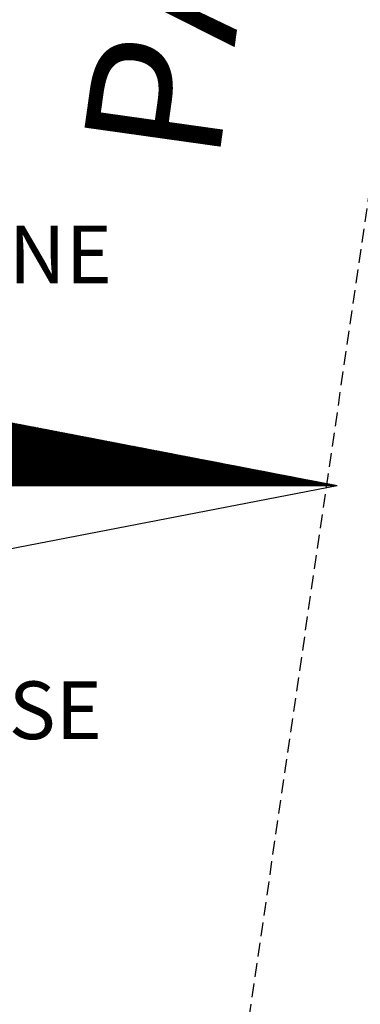
# Model space of a CAD drawing. Units: millimetres. Extents: x 185530 to 187947, y 1674286 to 1677060.
# Drawn here: x 186836 to 186842, y 1676301 to 1676319 of the extents above; entities that cross this region are included whole.
import ezdxf
from ezdxf.enums import TextEntityAlignment as Align

# ---------------------------------------------------------------- set-up
doc = ezdxf.new("R2010")
doc.units = ezdxf.units.MM
doc.header["$MEASUREMENT"] = 0
doc.linetypes.add('DASHED2', pattern=[0.375, 0.25, -0.125])
for name, color, linetype in [('NORTE', 7, 'Continuous'), ('T-MFIO-EXI', 7, 'DASHED2'), ('V-NOME_DOS_LOGRADOUROS', 7, 'Continuous')]:
    doc.layers.add(name, color=color, linetype=linetype)
doc.styles.add('ROMANT', font='romant', dxfattribs={"height": 0.2})

# ---------------------------------------------------------------- blocks, each defined once
blk = doc.blocks.new('*X74')
at = {"color": 0}
for p, q in [((182561.716, 1662935.505), (182560.69, 1662936.531)), ((182561.734, 1662935.505), (182560.712, 1662936.527)), ((182561.752, 1662935.505), (182560.734, 1662936.523)), ((182561.769, 1662935.505), (182560.756, 1662936.519)), ((182561.787, 1662935.505), (182560.778, 1662936.514)), ((182561.805, 1662935.505), (182560.8, 1662936.51)), ((182561.822, 1662935.505), (182560.822, 1662936.506)), ((182561.84, 1662935.505), (182560.844, 1662936.502)), ((182561.858, 1662935.505), (182560.865, 1662936.497)), ((182561.875, 1662935.505), (182560.887, 1662936.493)), ((182561.893, 1662935.505), (182560.909, 1662936.489)), ((182561.911, 1662935.505), (182560.931, 1662936.485)), ((182561.928, 1662935.505), (182560.953, 1662936.481)), ((182561.946, 1662935.505), (182560.975, 1662936.476)), ((182561.964, 1662935.505), (182560.997, 1662936.472)), ((182561.981, 1662935.505), (182561.019, 1662936.468)), ((182561.999, 1662935.505), (182561.041, 1662936.464)), ((182562.017, 1662935.505), (182561.063, 1662936.459)), ((182562.035, 1662935.505), (182561.085, 1662936.455)), ((182562.052, 1662935.505), (182561.106, 1662936.451)), ((182562.07, 1662935.505), (182561.128, 1662936.447)), ((182562.088, 1662935.505), (182561.15, 1662936.443)), ((182562.105, 1662935.505), (182561.172, 1662936.438)), ((182562.123, 1662935.505), (182561.194, 1662936.434)), ((182562.141, 1662935.505), (182561.216, 1662936.43)), ((182562.158, 1662935.505), (182561.238, 1662936.426)), ((182562.176, 1662935.505), (182561.26, 1662936.421)), ((182560.896, 1662935.505), (182561.723, 1662936.332)), ((182560.913, 1662935.505), (182561.738, 1662936.329)), ((182560.931, 1662935.505), (182561.752, 1662936.326)), ((182560.949, 1662935.505), (182561.767, 1662936.324)), ((182560.967, 1662935.505), (182561.782, 1662936.321)), ((182560.984, 1662935.505), (182561.797, 1662936.318)), ((182561.002, 1662935.505), (182561.812, 1662936.315)), ((182561.02, 1662935.505), (182561.826, 1662936.312)), ((182561.037, 1662935.505), (182561.841, 1662936.309)), ((182561.055, 1662935.505), (182561.856, 1662936.306)), ((182561.073, 1662935.505), (182561.871, 1662936.303)), ((182561.09, 1662935.505), (182561.886, 1662936.301)), ((182561.108, 1662935.505), (182561.901, 1662936.298)), ((182561.126, 1662935.505), (182561.915, 1662936.295)), ((182561.143, 1662935.505), (182561.93, 1662936.292)), ((182561.161, 1662935.505), (182561.945, 1662936.289)), ((182562.194, 1662935.505), (182561.282, 1662936.417)), ((182562.211, 1662935.505), (182561.304, 1662936.413)), ((182562.229, 1662935.505), (182561.325, 1662936.409)), ((182562.247, 1662935.505), (182561.347, 1662936.404)), ((182562.264, 1662935.505), (182561.369, 1662936.4)), ((182562.282, 1662935.505), (182561.391, 1662936.396)), ((182562.3, 1662935.505), (182561.413, 1662936.392)), ((182562.317, 1662935.505), (182561.435, 1662936.388)), ((182562.335, 1662935.505), (182561.457, 1662936.383)), ((182562.353, 1662935.505), (182561.479, 1662936.379)), ((182562.37, 1662935.505), (182561.501, 1662936.375)), ((182562.388, 1662935.505), (182561.523, 1662936.371)), ((182562.406, 1662935.505), (182561.544, 1662936.366)), ((182562.423, 1662935.505), (182561.566, 1662936.362)), ((182562.441, 1662935.505), (182561.588, 1662936.358)), ((182562.459, 1662935.505), (182561.61, 1662936.354)), ((182562.476, 1662935.505), (182561.632, 1662936.35)), ((182562.494, 1662935.505), (182561.654, 1662936.345)), ((182562.512, 1662935.505), (182561.676, 1662936.341)), ((182562.53, 1662935.505), (182561.698, 1662936.337)), ((182562.547, 1662935.505), (182561.72, 1662936.333)), ((182562.565, 1662935.505), (182561.742, 1662936.328)), ((182562.583, 1662935.505), (182561.764, 1662936.324)), ((182562.6, 1662935.505), (182561.785, 1662936.32)), ((182562.618, 1662935.505), (182561.807, 1662936.316)), ((182562.636, 1662935.505), (182561.829, 1662936.312)), ((182562.653, 1662935.505), (182561.851, 1662936.307)), ((182562.671, 1662935.505), (182561.873, 1662936.303)), ((182562.689, 1662935.505), (182561.895, 1662936.299)), ((182562.706, 1662935.505), (182561.917, 1662936.295)), ((182562.724, 1662935.505), (182561.939, 1662936.29)), ((182561.179, 1662935.505), (182561.96, 1662936.286)), ((182561.196, 1662935.505), (182561.975, 1662936.283)), ((182561.214, 1662935.505), (182561.989, 1662936.281)), ((182561.232, 1662935.505), (182562.004, 1662936.278)), ((182561.249, 1662935.505), (182562.019, 1662936.275)), ((182561.267, 1662935.505), (182562.034, 1662936.272)), ((182561.285, 1662935.505), (182562.049, 1662936.269)), ((182561.302, 1662935.505), (182562.064, 1662936.266)), ((182561.32, 1662935.505), (182562.078, 1662936.263)), ((182561.338, 1662935.505), (182562.093, 1662936.261)), ((182561.355, 1662935.505), (182562.108, 1662936.258)), ((182561.373, 1662935.505), (182562.123, 1662936.255)), ((182561.391, 1662935.505), (182562.138, 1662936.252)), ((182561.408, 1662935.505), (182562.152, 1662936.249)), ((182561.426, 1662935.505), (182562.167, 1662936.246)), ((182561.444, 1662935.505), (182562.182, 1662936.243)), ((182561.461, 1662935.505), (182562.197, 1662936.241)), ((182561.479, 1662935.505), (182562.212, 1662936.238)), ((182561.497, 1662935.505), (182562.227, 1662936.235)), ((182561.515, 1662935.505), (182562.241, 1662936.232)), ((182561.532, 1662935.505), (182562.256, 1662936.229)), ((182561.55, 1662935.505), (182562.271, 1662936.226)), ((182561.568, 1662935.505), (182562.286, 1662936.223)), ((182561.585, 1662935.505), (182562.301, 1662936.221)), ((182561.603, 1662935.505), (182562.315, 1662936.218)), ((182561.621, 1662935.505), (182562.33, 1662936.215)), ((182561.638, 1662935.505), (182562.345, 1662936.212)), ((182561.656, 1662935.505), (182562.36, 1662936.209)), ((182561.674, 1662935.505), (182562.375, 1662936.206)), ((182561.691, 1662935.505), (182562.39, 1662936.203)), ((182561.709, 1662935.505), (182562.404, 1662936.201)), ((182561.727, 1662935.505), (182562.419, 1662936.198)), ((182561.744, 1662935.505), (182562.434, 1662936.195)), ((182561.762, 1662935.505), (182562.449, 1662936.192)), ((182561.78, 1662935.505), (182562.464, 1662936.189)), ((182561.797, 1662935.505), (182562.478, 1662936.186)), ((182561.815, 1662935.505), (182562.493, 1662936.183)), ((182561.833, 1662935.505), (182562.508, 1662936.181)), ((182561.85, 1662935.505), (182562.523, 1662936.178)), ((182561.868, 1662935.505), (182562.538, 1662936.175)), ((182561.886, 1662935.505), (182562.553, 1662936.172)), ((182561.903, 1662935.505), (182562.567, 1662936.169)), ((182561.921, 1662935.505), (182562.582, 1662936.166)), ((182561.939, 1662935.505), (182562.597, 1662936.163)), ((182561.956, 1662935.505), (182562.612, 1662936.161)), ((182562.742, 1662935.505), (182561.961, 1662936.286)), ((182561.974, 1662935.505), (182562.627, 1662936.158)), ((182562.759, 1662935.505), (182561.983, 1662936.282)), ((182561.992, 1662935.505), (182562.641, 1662936.155)), ((182562.777, 1662935.505), (182562.004, 1662936.278)), ((182562.795, 1662935.505), (182562.026, 1662936.273)), ((182562.812, 1662935.505), (182562.048, 1662936.269)), ((182562.83, 1662935.505), (182562.07, 1662936.265)), ((182562.848, 1662935.505), (182562.092, 1662936.261)), ((182562.865, 1662935.505), (182562.114, 1662936.257)), ((182562.883, 1662935.505), (182562.136, 1662936.252)), ((182562.901, 1662935.505), (182562.158, 1662936.248)), ((182562.918, 1662935.505), (182562.18, 1662936.244)), ((182562.936, 1662935.505), (182562.202, 1662936.24)), ((182562.954, 1662935.505), (182562.224, 1662936.235)), ((182562.971, 1662935.505), (182562.245, 1662936.231)), ((182562.989, 1662935.505), (182562.267, 1662936.227)), ((182563.007, 1662935.505), (182562.289, 1662936.223)), ((182563.024, 1662935.505), (182562.311, 1662936.219)), ((182563.042, 1662935.505), (182562.333, 1662936.214)), ((182563.06, 1662935.505), (182562.355, 1662936.21)), ((182563.078, 1662935.505), (182562.377, 1662936.206)), ((182563.095, 1662935.505), (182562.399, 1662936.202)), ((182563.113, 1662935.505), (182562.421, 1662936.197)), ((182563.131, 1662935.505), (182562.443, 1662936.193)), ((182563.148, 1662935.505), (182562.464, 1662936.189)), ((182563.166, 1662935.505), (182562.486, 1662936.185)), ((182563.184, 1662935.505), (182562.508, 1662936.181)), ((182563.201, 1662935.505), (182562.53, 1662936.176)), ((182563.219, 1662935.505), (182562.552, 1662936.172)), ((182563.237, 1662935.505), (182562.574, 1662936.168)), ((182563.254, 1662935.505), (182562.596, 1662936.164)), ((182563.272, 1662935.505), (182562.618, 1662936.159)), ((182563.29, 1662935.505), (182562.64, 1662936.155)), ((182562.009, 1662935.505), (182562.656, 1662936.152)), ((182562.027, 1662935.505), (182562.671, 1662936.149)), ((182562.045, 1662935.505), (182562.686, 1662936.146)), ((182562.063, 1662935.505), (182562.701, 1662936.143)), ((182562.08, 1662935.505), (182562.716, 1662936.141)), ((182562.098, 1662935.505), (182562.73, 1662936.138)), ((182562.116, 1662935.505), (182562.745, 1662936.135)), ((182562.133, 1662935.505), (182562.76, 1662936.132)), ((182562.151, 1662935.505), (182562.775, 1662936.129)), ((182562.169, 1662935.505), (182562.79, 1662936.126)), ((182562.186, 1662935.505), (182562.804, 1662936.123)), ((182562.204, 1662935.505), (182562.819, 1662936.121)), ((182562.222, 1662935.505), (182562.834, 1662936.118)), ((182562.239, 1662935.505), (182562.849, 1662936.115)), ((182562.257, 1662935.505), (182562.864, 1662936.112)), ((182562.275, 1662935.505), (182562.879, 1662936.109)), ((182562.292, 1662935.505), (182562.893, 1662936.106)), ((182562.31, 1662935.505), (182562.908, 1662936.103)), ((182562.328, 1662935.505), (182562.923, 1662936.1)), ((182562.345, 1662935.505), (182562.938, 1662936.098)), ((182562.363, 1662935.505), (182562.953, 1662936.095)), ((182562.381, 1662935.505), (182562.967, 1662936.092)), ((182562.398, 1662935.505), (182562.982, 1662936.089)), ((182562.416, 1662935.505), (182562.997, 1662936.086)), ((182562.434, 1662935.505), (182563.012, 1662936.083)), ((182562.451, 1662935.505), (182563.027, 1662936.08)), ((182562.469, 1662935.505), (182563.042, 1662936.078)), ((182562.487, 1662935.505), (182563.056, 1662936.075)), ((182562.504, 1662935.505), (182563.071, 1662936.072)), ((182562.522, 1662935.505), (182563.086, 1662936.069)), ((182562.54, 1662935.505), (182563.101, 1662936.066)), ((182562.557, 1662935.505), (182563.116, 1662936.063)), ((182562.575, 1662935.505), (182563.13, 1662936.06)), ((182562.593, 1662935.505), (182563.145, 1662936.058)), ((182562.611, 1662935.505), (182563.16, 1662936.055)), ((182562.628, 1662935.505), (182563.175, 1662936.052)), ((182562.646, 1662935.505), (182563.19, 1662936.049)), ((182563.307, 1662935.505), (182562.662, 1662936.151)), ((182562.664, 1662935.505), (182563.205, 1662936.046)), ((182562.681, 1662935.505), (182563.219, 1662936.043)), ((182563.325, 1662935.505), (182562.683, 1662936.147)), ((182562.699, 1662935.505), (182563.234, 1662936.04)), ((182563.343, 1662935.505), (182562.705, 1662936.142)), ((182562.717, 1662935.505), (182563.249, 1662936.038)), ((182563.36, 1662935.505), (182562.727, 1662936.138)), ((182562.734, 1662935.505), (182563.264, 1662936.035)), ((182563.378, 1662935.505), (182562.749, 1662936.134)), ((182562.752, 1662935.505), (182563.279, 1662936.032)), ((182562.77, 1662935.505), (182563.293, 1662936.029)), ((182563.396, 1662935.505), (182562.771, 1662936.13)), ((182562.787, 1662935.505), (182563.308, 1662936.026)), ((182563.413, 1662935.505), (182562.793, 1662936.126)), ((182562.805, 1662935.505), (182563.323, 1662936.023)), ((182563.431, 1662935.505), (182562.815, 1662936.121)), ((182562.823, 1662935.505), (182563.338, 1662936.02)), ((182563.449, 1662935.505), (182562.837, 1662936.117)), ((182563.466, 1662935.505), (182562.859, 1662936.113)), ((182563.484, 1662935.505), (182562.881, 1662936.109)), ((182563.502, 1662935.505), (182562.903, 1662936.104)), ((182563.519, 1662935.505), (182562.924, 1662936.1)), ((182563.537, 1662935.505), (182562.946, 1662936.096)), ((182563.555, 1662935.505), (182562.968, 1662936.092)), ((182563.572, 1662935.505), (182562.99, 1662936.088)), ((182563.59, 1662935.505), (182563.012, 1662936.083)), ((182563.608, 1662935.505), (182563.034, 1662936.079)), ((182563.626, 1662935.505), (182563.056, 1662936.075)), ((182563.643, 1662935.505), (182563.078, 1662936.071)), ((182563.661, 1662935.505), (182563.1, 1662936.066)), ((182563.679, 1662935.505), (182563.122, 1662936.062)), ((182563.696, 1662935.505), (182563.143, 1662936.058)), ((182563.714, 1662935.505), (182563.165, 1662936.054)), ((182563.732, 1662935.505), (182563.187, 1662936.049)), ((182563.749, 1662935.505), (182563.209, 1662936.045)), ((182563.767, 1662935.505), (182563.231, 1662936.041)), ((182563.785, 1662935.505), (182563.253, 1662936.037)), ((182563.802, 1662935.505), (182563.275, 1662936.033)), ((182563.82, 1662935.505), (182563.297, 1662936.028)), ((182563.838, 1662935.505), (182563.319, 1662936.024)), ((182562.84, 1662935.505), (182563.353, 1662936.018)), ((182562.858, 1662935.505), (182563.368, 1662936.015)), ((182562.876, 1662935.505), (182563.382, 1662936.012)), ((182562.893, 1662935.505), (182563.397, 1662936.009)), ((182562.911, 1662935.505), (182563.412, 1662936.006)), ((182562.929, 1662935.505), (182563.427, 1662936.003)), ((182562.946, 1662935.505), (182563.442, 1662936)), ((182562.964, 1662935.505), (182563.456, 1662935.998)), ((182562.982, 1662935.505), (182563.471, 1662935.995)), ((182562.999, 1662935.505), (182563.486, 1662935.992)), ((182563.017, 1662935.505), (182563.501, 1662935.989)), ((182563.035, 1662935.505), (182563.516, 1662935.986)), ((182563.052, 1662935.505), (182563.531, 1662935.983)), ((182563.07, 1662935.505), (182563.545, 1662935.98)), ((182563.088, 1662935.505), (182563.56, 1662935.978)), ((182563.106, 1662935.505), (182563.575, 1662935.975)), ((182563.123, 1662935.505), (182563.59, 1662935.972)), ((182563.141, 1662935.505), (182563.605, 1662935.969)), ((182563.159, 1662935.505), (182563.619, 1662935.966)), ((182563.176, 1662935.505), (182563.634, 1662935.963)), ((182563.194, 1662935.505), (182563.649, 1662935.96)), ((182563.212, 1662935.505), (182563.664, 1662935.958)), ((182563.229, 1662935.505), (182563.679, 1662935.955)), ((182563.247, 1662935.505), (182563.694, 1662935.952)), ((182563.265, 1662935.505), (182563.708, 1662935.949)), ((182563.282, 1662935.505), (182563.723, 1662935.946)), ((182563.3, 1662935.505), (182563.738, 1662935.943)), ((182563.318, 1662935.505), (182563.753, 1662935.94)), ((182563.335, 1662935.505), (182563.768, 1662935.938)), ((182563.855, 1662935.505), (182563.341, 1662936.02)), ((182563.353, 1662935.505), (182563.782, 1662935.935)), ((182563.873, 1662935.505), (182563.363, 1662936.016)), ((182563.371, 1662935.505), (182563.797, 1662935.932)), ((182563.891, 1662935.505), (182563.384, 1662936.011)), ((182563.388, 1662935.505), (182563.812, 1662935.929)), ((182563.908, 1662935.505), (182563.406, 1662936.007)), ((182563.406, 1662935.505), (182563.827, 1662935.926)), ((182563.424, 1662935.505), (182563.842, 1662935.923)), ((182563.926, 1662935.505), (182563.428, 1662936.003)), ((182563.441, 1662935.505), (182563.857, 1662935.92)), ((182563.944, 1662935.505), (182563.45, 1662935.999)), ((182563.459, 1662935.505), (182563.871, 1662935.918)), ((182563.961, 1662935.505), (182563.472, 1662935.995)), ((182563.477, 1662935.505), (182563.886, 1662935.915)), ((182563.979, 1662935.505), (182563.494, 1662935.99)), ((182563.494, 1662935.505), (182563.901, 1662935.912)), ((182563.512, 1662935.505), (182563.916, 1662935.909)), ((182563.997, 1662935.505), (182563.516, 1662935.986)), ((182563.53, 1662935.505), (182563.931, 1662935.906)), ((182564.014, 1662935.505), (182563.538, 1662935.982)), ((182563.547, 1662935.505), (182563.945, 1662935.903)), ((182564.032, 1662935.505), (182563.56, 1662935.978)), ((182563.565, 1662935.505), (182563.96, 1662935.9)), ((182564.05, 1662935.505), (182563.582, 1662935.973)), ((182563.583, 1662935.505), (182563.975, 1662935.897)), ((182563.6, 1662935.505), (182563.99, 1662935.895)), ((182564.067, 1662935.505), (182563.603, 1662935.969)), ((182563.618, 1662935.505), (182564.005, 1662935.892)), ((182564.085, 1662935.505), (182563.625, 1662935.965)), ((182563.636, 1662935.505), (182564.02, 1662935.889)), ((182564.103, 1662935.505), (182563.647, 1662935.961)), ((182564.12, 1662935.505), (182563.669, 1662935.957)), ((182564.138, 1662935.505), (182563.691, 1662935.952)), ((182564.156, 1662935.505), (182563.713, 1662935.948)), ((182564.174, 1662935.505), (182563.735, 1662935.944)), ((182564.191, 1662935.505), (182563.757, 1662935.94)), ((182564.209, 1662935.505), (182563.779, 1662935.935)), ((182564.227, 1662935.505), (182563.801, 1662935.931)), ((182564.244, 1662935.505), (182563.822, 1662935.927)), ((182564.262, 1662935.505), (182563.844, 1662935.923)), ((182564.28, 1662935.505), (182563.866, 1662935.918)), ((182564.297, 1662935.505), (182563.888, 1662935.914)), ((182564.315, 1662935.505), (182563.91, 1662935.91)), ((182564.333, 1662935.505), (182563.932, 1662935.906)), ((182564.35, 1662935.505), (182563.954, 1662935.902)), ((182564.368, 1662935.505), (182563.976, 1662935.897)), ((182564.386, 1662935.505), (182563.998, 1662935.893)), ((182564.403, 1662935.505), (182564.02, 1662935.889)), ((182563.654, 1662935.505), (182564.034, 1662935.886)), ((182563.671, 1662935.505), (182564.049, 1662935.883)), ((182563.689, 1662935.505), (182564.064, 1662935.88)), ((182563.707, 1662935.505), (182564.079, 1662935.877)), ((182563.724, 1662935.505), (182564.094, 1662935.875)), ((182563.742, 1662935.505), (182564.108, 1662935.872)), ((182563.76, 1662935.505), (182564.123, 1662935.869)), ((182563.777, 1662935.505), (182564.138, 1662935.866)), ((182563.795, 1662935.505), (182564.153, 1662935.863)), ((182563.813, 1662935.505), (182564.168, 1662935.86)), ((182563.83, 1662935.505), (182564.183, 1662935.857)), ((182563.848, 1662935.505), (182564.197, 1662935.855)), ((182563.866, 1662935.505), (182564.212, 1662935.852)), ((182563.883, 1662935.505), (182564.227, 1662935.849)), ((182563.901, 1662935.505), (182564.242, 1662935.846)), ((182563.919, 1662935.505), (182564.257, 1662935.843)), ((182563.936, 1662935.505), (182564.271, 1662935.84)), ((182563.954, 1662935.505), (182564.286, 1662935.837)), ((182563.972, 1662935.505), (182564.301, 1662935.835)), ((182563.989, 1662935.505), (182564.316, 1662935.832)), ((182564.007, 1662935.505), (182564.331, 1662935.829)), ((182564.025, 1662935.505), (182564.346, 1662935.826)), ((182564.421, 1662935.505), (182564.042, 1662935.885)), ((182564.042, 1662935.505), (182564.36, 1662935.823)), ((182564.06, 1662935.505), (182564.375, 1662935.82)), ((182564.439, 1662935.505), (182564.063, 1662935.88)), ((182564.078, 1662935.505), (182564.39, 1662935.817)), ((182564.456, 1662935.505), (182564.085, 1662935.876)), ((182564.095, 1662935.505), (182564.405, 1662935.815)), ((182564.474, 1662935.505), (182564.107, 1662935.872)), ((182564.113, 1662935.505), (182564.42, 1662935.812)), ((182564.492, 1662935.505), (182564.129, 1662935.868)), ((182564.131, 1662935.505), (182564.434, 1662935.809)), ((182564.148, 1662935.505), (182564.449, 1662935.806)), ((182564.509, 1662935.505), (182564.151, 1662935.864)), ((182564.166, 1662935.505), (182564.464, 1662935.803)), ((182564.527, 1662935.505), (182564.173, 1662935.859)), ((182564.184, 1662935.505), (182564.479, 1662935.8)), ((182564.545, 1662935.505), (182564.195, 1662935.855)), ((182564.202, 1662935.505), (182564.494, 1662935.797)), ((182564.562, 1662935.505), (182564.217, 1662935.851)), ((182564.219, 1662935.505), (182564.509, 1662935.795)), ((182564.237, 1662935.505), (182564.523, 1662935.792)), ((182564.58, 1662935.505), (182564.239, 1662935.847)), ((182564.255, 1662935.505), (182564.538, 1662935.789)), ((182564.598, 1662935.505), (182564.261, 1662935.842)), ((182564.272, 1662935.505), (182564.553, 1662935.786)), ((182564.615, 1662935.505), (182564.282, 1662935.838)), ((182564.29, 1662935.505), (182564.568, 1662935.783)), ((182564.633, 1662935.505), (182564.304, 1662935.834)), ((182564.308, 1662935.505), (182564.583, 1662935.78)), ((182564.325, 1662935.505), (182564.597, 1662935.777)), ((182564.651, 1662935.505), (182564.326, 1662935.83)), ((182564.343, 1662935.505), (182564.612, 1662935.775)), ((182564.669, 1662935.505), (182564.348, 1662935.826)), ((182564.361, 1662935.505), (182564.627, 1662935.772)), ((182564.686, 1662935.505), (182564.37, 1662935.821)), ((182564.378, 1662935.505), (182564.642, 1662935.769)), ((182564.704, 1662935.505), (182564.392, 1662935.817)), ((182564.396, 1662935.505), (182564.657, 1662935.766)), ((182564.722, 1662935.505), (182564.414, 1662935.813)), ((182564.414, 1662935.505), (182564.672, 1662935.763)), ((182564.431, 1662935.505), (182564.686, 1662935.76)), ((182564.739, 1662935.505), (182564.436, 1662935.809)), ((182564.449, 1662935.505), (182564.701, 1662935.757)), ((182564.757, 1662935.505), (182564.458, 1662935.804)), ((182564.467, 1662935.505), (182564.716, 1662935.755)), ((182564.775, 1662935.505), (182564.48, 1662935.8)), ((182564.792, 1662935.505), (182564.502, 1662935.796)), ((182564.81, 1662935.505), (182564.523, 1662935.792)), ((182564.828, 1662935.505), (182564.545, 1662935.787)), ((182564.845, 1662935.505), (182564.567, 1662935.783)), ((182564.863, 1662935.505), (182564.589, 1662935.779)), ((182564.881, 1662935.505), (182564.611, 1662935.775)), ((182564.898, 1662935.505), (182564.633, 1662935.771)), ((182564.916, 1662935.505), (182564.655, 1662935.766)), ((182564.934, 1662935.505), (182564.677, 1662935.762)), ((182564.951, 1662935.505), (182564.699, 1662935.758)), ((182564.969, 1662935.505), (182564.721, 1662935.754)), ((182564.484, 1662935.505), (182564.731, 1662935.752)), ((182564.502, 1662935.505), (182564.746, 1662935.749)), ((182564.52, 1662935.505), (182564.76, 1662935.746)), ((182564.537, 1662935.505), (182564.775, 1662935.743)), ((182564.555, 1662935.505), (182564.79, 1662935.74)), ((182564.573, 1662935.505), (182564.805, 1662935.737)), ((182564.59, 1662935.505), (182564.82, 1662935.735)), ((182564.608, 1662935.505), (182564.835, 1662935.732)), ((182564.626, 1662935.505), (182564.849, 1662935.729)), ((182564.643, 1662935.505), (182564.864, 1662935.726)), ((182564.661, 1662935.505), (182564.879, 1662935.723)), ((182564.679, 1662935.505), (182564.894, 1662935.72)), ((182564.696, 1662935.505), (182564.909, 1662935.717)), ((182564.714, 1662935.505), (182564.923, 1662935.715)), ((182564.732, 1662935.505), (182564.938, 1662935.712)), ((182564.987, 1662935.505), (182564.742, 1662935.749)), ((182564.75, 1662935.505), (182564.953, 1662935.709)), ((182565.004, 1662935.505), (182564.764, 1662935.745)), ((182564.767, 1662935.505), (182564.968, 1662935.706)), ((182564.785, 1662935.505), (182564.983, 1662935.703)), ((182565.022, 1662935.505), (182564.786, 1662935.741)), ((182564.803, 1662935.505), (182564.998, 1662935.7)), ((182565.04, 1662935.505), (182564.808, 1662935.737)), ((182564.82, 1662935.505), (182565.012, 1662935.697)), ((182565.057, 1662935.505), (182564.83, 1662935.733)), ((182564.838, 1662935.505), (182565.027, 1662935.694)), ((182565.075, 1662935.505), (182564.852, 1662935.728)), ((182564.856, 1662935.505), (182565.042, 1662935.692)), ((182564.873, 1662935.505), (182565.057, 1662935.689)), ((182565.093, 1662935.505), (182564.874, 1662935.724)), ((182564.891, 1662935.505), (182565.072, 1662935.686)), ((182565.11, 1662935.505), (182564.896, 1662935.72)), ((182564.909, 1662935.505), (182565.086, 1662935.683)), ((182565.128, 1662935.505), (182564.918, 1662935.716)), ((182564.926, 1662935.505), (182565.101, 1662935.68)), ((182565.146, 1662935.505), (182564.94, 1662935.711)), ((182564.944, 1662935.505), (182565.116, 1662935.677)), ((182565.163, 1662935.505), (182564.961, 1662935.707)), ((182564.962, 1662935.505), (182565.131, 1662935.674)), ((182564.979, 1662935.505), (182565.146, 1662935.672)), ((182565.181, 1662935.505), (182564.983, 1662935.703)), ((182564.997, 1662935.505), (182565.161, 1662935.669)), ((182565.199, 1662935.505), (182565.005, 1662935.699)), ((182565.015, 1662935.505), (182565.175, 1662935.666)), ((182565.217, 1662935.505), (182565.027, 1662935.694)), ((182565.032, 1662935.505), (182565.19, 1662935.663)), ((182565.234, 1662935.505), (182565.049, 1662935.69)), ((182565.05, 1662935.505), (182565.205, 1662935.66)), ((182565.068, 1662935.505), (182565.22, 1662935.657)), ((182565.252, 1662935.505), (182565.071, 1662935.686)), ((182565.085, 1662935.505), (182565.235, 1662935.654)), ((182565.27, 1662935.505), (182565.093, 1662935.682)), ((182565.103, 1662935.505), (182565.249, 1662935.652)), ((182565.287, 1662935.505), (182565.115, 1662935.678)), ((182565.121, 1662935.505), (182565.264, 1662935.649)), ((182565.305, 1662935.505), (182565.137, 1662935.673)), ((182565.138, 1662935.505), (182565.279, 1662935.646)), ((182565.156, 1662935.505), (182565.294, 1662935.643)), ((182565.323, 1662935.505), (182565.159, 1662935.669)), ((182565.174, 1662935.505), (182565.309, 1662935.64)), ((182565.34, 1662935.505), (182565.181, 1662935.665)), ((182565.191, 1662935.505), (182565.324, 1662935.637)), ((182565.358, 1662935.505), (182565.202, 1662935.661)), ((182565.209, 1662935.505), (182565.338, 1662935.634)), ((182565.376, 1662935.505), (182565.224, 1662935.656)), ((182565.227, 1662935.505), (182565.353, 1662935.632)), ((182565.245, 1662935.505), (182565.368, 1662935.629)), ((182565.393, 1662935.505), (182565.246, 1662935.652)), ((182565.262, 1662935.505), (182565.383, 1662935.626)), ((182565.411, 1662935.505), (182565.268, 1662935.648)), ((182565.28, 1662935.505), (182565.398, 1662935.623)), ((182565.429, 1662935.505), (182565.29, 1662935.644)), ((182565.298, 1662935.505), (182565.412, 1662935.62)), ((182565.446, 1662935.505), (182565.312, 1662935.64)), ((182565.464, 1662935.505), (182565.334, 1662935.635)), ((182565.482, 1662935.505), (182565.356, 1662935.631)), ((182565.499, 1662935.505), (182565.378, 1662935.627)), ((182565.517, 1662935.505), (182565.4, 1662935.623)), ((182565.315, 1662935.505), (182565.427, 1662935.617)), ((182565.333, 1662935.505), (182565.442, 1662935.614)), ((182565.351, 1662935.505), (182565.457, 1662935.612)), ((182565.368, 1662935.505), (182565.472, 1662935.609)), ((182565.386, 1662935.505), (182565.487, 1662935.606)), ((182565.404, 1662935.505), (182565.501, 1662935.603)), ((182565.535, 1662935.505), (182565.421, 1662935.618)), ((182565.421, 1662935.505), (182565.516, 1662935.6)), ((182565.439, 1662935.505), (182565.531, 1662935.597)), ((182565.552, 1662935.505), (182565.443, 1662935.614)), ((182565.457, 1662935.505), (182565.546, 1662935.594)), ((182565.57, 1662935.505), (182565.465, 1662935.61)), ((182565.474, 1662935.505), (182565.561, 1662935.592)), ((182565.588, 1662935.505), (182565.487, 1662935.606)), ((182565.492, 1662935.505), (182565.575, 1662935.589)), ((182565.605, 1662935.505), (182565.509, 1662935.602)), ((182565.51, 1662935.505), (182565.59, 1662935.586)), ((182565.527, 1662935.505), (182565.605, 1662935.583)), ((182565.623, 1662935.505), (182565.531, 1662935.597)), ((182565.545, 1662935.505), (182565.62, 1662935.58)), ((182565.641, 1662935.505), (182565.553, 1662935.593)), ((182565.563, 1662935.505), (182565.635, 1662935.577)), ((182565.658, 1662935.505), (182565.575, 1662935.589)), ((182565.58, 1662935.505), (182565.65, 1662935.574)), ((182565.676, 1662935.505), (182565.597, 1662935.585)), ((182565.598, 1662935.505), (182565.664, 1662935.572)), ((182565.616, 1662935.505), (182565.679, 1662935.569)), ((182565.694, 1662935.505), (182565.619, 1662935.58)), ((182565.633, 1662935.505), (182565.694, 1662935.566)), ((182565.711, 1662935.505), (182565.641, 1662935.576)), ((182565.651, 1662935.505), (182565.709, 1662935.563)), ((182565.729, 1662935.505), (182565.662, 1662935.572)), ((182565.669, 1662935.505), (182565.724, 1662935.56)), ((182565.747, 1662935.505), (182565.684, 1662935.568)), ((182565.686, 1662935.505), (182565.739, 1662935.557)), ((182565.704, 1662935.505), (182565.753, 1662935.554)), ((182565.765, 1662935.505), (182565.706, 1662935.563)), ((182565.722, 1662935.505), (182565.768, 1662935.552)), ((182565.782, 1662935.505), (182565.728, 1662935.559)), ((182565.739, 1662935.505), (182565.783, 1662935.549)), ((182565.8, 1662935.505), (182565.75, 1662935.555)), ((182565.757, 1662935.505), (182565.798, 1662935.546)), ((182565.818, 1662935.505), (182565.772, 1662935.551)), ((182565.775, 1662935.505), (182565.813, 1662935.543)), ((182565.793, 1662935.505), (182565.827, 1662935.54)), ((182565.835, 1662935.505), (182565.794, 1662935.547)), ((182565.81, 1662935.505), (182565.842, 1662935.537)), ((182565.853, 1662935.505), (182565.816, 1662935.542)), ((182565.828, 1662935.505), (182565.857, 1662935.534)), ((182565.871, 1662935.505), (182565.838, 1662935.538)), ((182565.846, 1662935.505), (182565.872, 1662935.532)), ((182565.888, 1662935.505), (182565.86, 1662935.534)), ((182565.863, 1662935.505), (182565.887, 1662935.529)), ((182565.906, 1662935.505), (182565.881, 1662935.53)), ((182565.881, 1662935.505), (182565.902, 1662935.526)), ((182565.899, 1662935.505), (182565.916, 1662935.523)), ((182565.924, 1662935.505), (182565.903, 1662935.525)), ((182565.916, 1662935.505), (182565.931, 1662935.52)), ((182565.941, 1662935.505), (182565.925, 1662935.521)), ((182565.934, 1662935.505), (182565.946, 1662935.517)), ((182565.959, 1662935.505), (182565.947, 1662935.517)), ((182565.952, 1662935.505), (182565.961, 1662935.514)), ((182565.977, 1662935.505), (182565.969, 1662935.513)), ((182565.969, 1662935.505), (182565.976, 1662935.512)), ((182565.987, 1662935.505), (182565.99, 1662935.509)), ((182565.994, 1662935.505), (182565.991, 1662935.509)), ((182566.005, 1662935.505), (182566.005, 1662935.506))]:
    blk.add_line(p, q, dxfattribs=at)
blk = doc.blocks.new('NORTEGEO')
at = {"layer": 'NORTE', "color": 7}
for p in [(1.078, 1.078), (-6.668, 0), (1.078, -1.078)]:
    blk.add_line(p, (6.668, 0), dxfattribs=at)
at = {"layer": 'NORTE'}
blk.add_blockref('*X74', (-182559.34, -1662935.505), dxfattribs=at)
at = {"layer": 'NORTE', "color": 7, "style": 'ROMANT'}
for s, p in [('NE', (2.22, 2.741)), ('SE', (2.22, -3.435))]:
    blk.add_text(s, height=0.7815, dxfattribs=at).set_placement(p)

msp = doc.modelspace()

# ---------------------------------------------------------------- linework, layer by layer
at = {"layer": 'T-MFIO-EXI'}
msp.add_lwpolyline([(186846.59, 1676347.454), (186845.48, 1676339.63), (186843.82, 1676325.92), (186839.45, 1676295.92)], dxfattribs=at)

# ---------------------------------------------------------------- block references
at = {"layer": 'NORTE', "ltscale": 0.75, "xscale": 1.342528479639441, "yscale": 1.342528479639441, "zscale": 1.342528479715885}
msp.add_blockref('NORTEGEO', (186832.76, 1676310.117), dxfattribs=at)

# ---------------------------------------------------------------- texts
at = {"layer": 'V-NOME_DOS_LOGRADOUROS'}
msp.add_text('PAOLO', height=2.5, rotation=82, dxfattribs=at).set_placement((186840.32, 1676315.831), align=Align.BOTTOM_LEFT)

doc.saveas('drawing.dxf')
